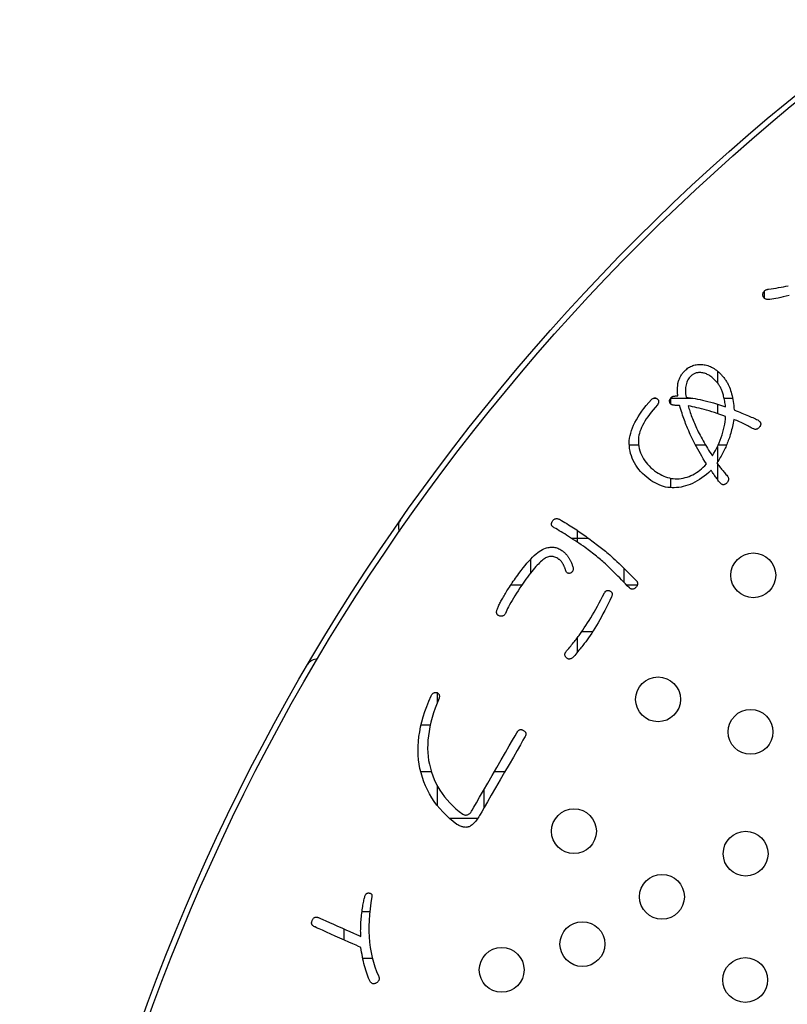
# Model space of a CAD drawing. Units: inches. Extents: x -10 to 430, y -10 to 604.
# Drawn here: x 263 to 276, y 468 to 486 of the extents above; entities that cross this region are included whole.
import ezdxf

# ---------------------------------------------------------------- set-up
doc = ezdxf.new("R2010")
doc.units = ezdxf.units.IN
doc.layers.add('PV', color=7, linetype='Continuous')

msp = doc.modelspace()

# ---------------------------------------------------------------- linework, layer by layer
at = {"color": 7, "linetype": 'Continuous'}
for p, q in [((276.082, 481.147), (276.082, 481.03)), ((275.248, 479.726), (275.248, 479.518)), ((274.112, 479.243), (274.155, 479.243)), ((274.415, 479.242), (274.415, 479.14)), ((274.416, 479.243), (274.807, 479.243)), ((275.368, 479.243), (275.52, 479.243)), ((275.248, 479.136), (275.248, 478.967)), ((273.677, 478.41), (273.844, 478.41)), ((274.856, 478.41), (275.035, 478.41)), ((275.248, 478.376), (275.248, 478.097)), ((275.264, 478.41), (275.414, 478.41)), ((275.248, 478.075), (275.248, 477.793)), ((274.415, 477.813), (274.415, 477.644)), ((272.748, 476.882), (272.748, 476.672)), ((272.641, 476.743), (272.944, 476.743)), ((271.915, 476.367), (271.915, 476.119)), ((273.582, 476.205), (273.582, 475.955)), ((271.566, 475.91), (271.764, 475.91)), ((273.626, 475.91), (273.823, 475.91)), ((272.832, 475.076), (273.026, 475.076)), ((272.748, 474.961), (272.748, 474.703)), ((270.248, 473.983), (270.248, 473.799)), ((269.964, 473.41), (270.128, 473.41)), ((269.956, 472.576), (270.145, 472.576)), ((271.272, 472.576), (271.459, 472.576)), ((270.248, 472.331), (270.248, 471.972)), ((271.082, 472.247), (271.082, 471.923)), ((270.465, 471.743), (270.976, 471.743)), ((268.909, 470.076), (269.048, 470.076)), ((268.582, 469.768), (268.582, 469.573)), ((268.922, 469.243), (269.094, 469.243))]:
    msp.add_line(p, q, dxfattribs=at)
at = {"layer": 'PV', "color": 7, "linetype": 'Continuous'}
for p, q in [((274.734, 479.586), (274.722, 479.567)), ((274.747, 479.604), (274.734, 479.586)), ((274.761, 479.621), (274.747, 479.604)), ((274.771, 479.631), (274.761, 479.621)), ((274.781, 479.641), (274.771, 479.631)), ((274.791, 479.65), (274.781, 479.641)), ((274.802, 479.658), (274.791, 479.65)), ((274.813, 479.666), (274.802, 479.658)), ((274.824, 479.672), (274.813, 479.666)), ((274.836, 479.678), (274.824, 479.672)), ((274.848, 479.683), (274.836, 479.678)), ((274.86, 479.688), (274.848, 479.683)), ((274.873, 479.692), (274.86, 479.688)), ((274.886, 479.695), (274.873, 479.692)), ((274.899, 479.697), (274.886, 479.695)), ((274.912, 479.698), (274.899, 479.697)), ((274.926, 479.699), (274.912, 479.698)), ((274.94, 479.699), (274.926, 479.699)), ((274.956, 479.699), (274.94, 479.699)), ((274.972, 479.697), (274.956, 479.699)), ((274.988, 479.694), (274.972, 479.697)), ((275.004, 479.691), (274.988, 479.694)), ((275.02, 479.686), (275.004, 479.691)), ((275.036, 479.681), (275.02, 479.686)), ((275.052, 479.675), (275.036, 479.681)), ((275.068, 479.667), (275.052, 479.675)), ((275.084, 479.659), (275.068, 479.667)), ((275.1, 479.65), (275.084, 479.659)), ((275.116, 479.639), (275.1, 479.65)), ((275.132, 479.628), (275.116, 479.639)), ((275.148, 479.616), (275.132, 479.628)), ((275.164, 479.603), (275.148, 479.616)), ((275.18, 479.589), (275.164, 479.603)), ((275.193, 479.577), (275.18, 479.589)), ((274.681, 479.431), (274.679, 479.405)), ((274.679, 479.405), (274.679, 479.378)), ((274.685, 479.456), (274.681, 479.431)), ((274.689, 479.48), (274.685, 479.456)), ((274.696, 479.503), (274.689, 479.48)), ((274.703, 479.525), (274.696, 479.503)), ((274.712, 479.547), (274.703, 479.525)), ((274.722, 479.567), (274.712, 479.547)), ((275.206, 479.565), (275.193, 479.577)), ((275.218, 479.553), (275.206, 479.565)), ((275.229, 479.54), (275.218, 479.553)), ((275.24, 479.528), (275.229, 479.54)), ((275.251, 479.515), (275.24, 479.528)), ((275.26, 479.502), (275.251, 479.515)), ((275.27, 479.489), (275.26, 479.502)), ((275.279, 479.476), (275.27, 479.489)), ((275.287, 479.463), (275.279, 479.476)), ((275.295, 479.45), (275.287, 479.463)), ((275.302, 479.437), (275.295, 479.45)), ((275.309, 479.423), (275.302, 479.437)), ((275.315, 479.41), (275.309, 479.423)), ((275.321, 479.396), (275.315, 479.41)), ((274.679, 479.378), (274.679, 479.35)), ((274.679, 479.35), (274.681, 479.321)), ((274.681, 479.321), (274.685, 479.291)), ((274.685, 479.291), (274.69, 479.26)), ((274.69, 479.26), (274.728, 479.255)), ((274.728, 479.255), (274.768, 479.249)), ((274.768, 479.249), (274.809, 479.243)), ((274.809, 479.243), (274.852, 479.235)), ((274.852, 479.235), (274.895, 479.227)), ((275.327, 479.381), (275.321, 479.396)), ((275.333, 479.366), (275.327, 479.381)), ((275.339, 479.349), (275.333, 479.366)), ((275.344, 479.332), (275.339, 479.349)), ((275.35, 479.314), (275.344, 479.332)), ((275.355, 479.295), (275.35, 479.314)), ((275.36, 479.275), (275.355, 479.295)), ((275.365, 479.255), (275.36, 479.275)), ((275.37, 479.234), (275.365, 479.255)), ((275.375, 479.212), (275.37, 479.234)), ((274.767, 479.097), (274.73, 479.103)), ((274.73, 479.103), (274.736, 479.08)), ((274.736, 479.08), (274.742, 479.057)), ((274.742, 479.057), (274.749, 479.033)), ((274.805, 479.089), (274.767, 479.097)), ((274.844, 479.081), (274.805, 479.089)), ((274.884, 479.072), (274.844, 479.081)), ((274.925, 479.062), (274.884, 479.072)), ((274.895, 479.227), (274.94, 479.217)), ((274.968, 479.051), (274.925, 479.062)), ((274.94, 479.217), (274.986, 479.207)), ((274.986, 479.207), (275.033, 479.196)), ((275.033, 479.196), (275.081, 479.183)), ((275.081, 479.183), (275.13, 479.17)), ((275.13, 479.17), (275.181, 479.156)), ((275.181, 479.156), (275.233, 479.141)), ((275.233, 479.141), (275.286, 479.125)), ((275.286, 479.125), (275.34, 479.107)), ((275.34, 479.107), (275.395, 479.09)), ((275.379, 479.189), (275.375, 479.212)), ((275.384, 479.165), (275.379, 479.189)), ((275.388, 479.141), (275.384, 479.165)), ((275.392, 479.116), (275.388, 479.141)), ((275.395, 479.09), (275.392, 479.116)), ((274.749, 479.033), (274.757, 479.009)), ((274.757, 479.009), (274.765, 478.984)), ((274.765, 478.984), (274.774, 478.958)), ((274.774, 478.958), (274.783, 478.932)), ((274.783, 478.932), (274.793, 478.905)), ((274.793, 478.905), (274.803, 478.878)), ((274.803, 478.878), (274.814, 478.85)), ((275.011, 479.039), (274.968, 479.051)), ((275.055, 479.027), (275.011, 479.039)), ((275.101, 479.014), (275.055, 479.027)), ((275.147, 478.999), (275.101, 479.014)), ((275.195, 478.984), (275.147, 478.999)), ((275.244, 478.969), (275.195, 478.984)), ((275.293, 478.952), (275.244, 478.969)), ((275.344, 478.934), (275.293, 478.952)), ((275.396, 478.916), (275.344, 478.934)), ((275.392, 478.869), (275.396, 478.916)), ((274.814, 478.85), (274.826, 478.822)), ((274.826, 478.822), (274.838, 478.793)), ((274.838, 478.793), (274.851, 478.764)), ((274.851, 478.764), (274.864, 478.734)), ((274.864, 478.734), (274.879, 478.704)), ((274.879, 478.704), (274.893, 478.673)), ((275.359, 478.682), (275.37, 478.729)), ((275.37, 478.729), (275.379, 478.776)), ((275.379, 478.776), (275.386, 478.822)), ((275.386, 478.822), (275.392, 478.869)), ((274.893, 478.673), (274.908, 478.642)), ((274.908, 478.642), (274.924, 478.61)), ((274.924, 478.61), (274.941, 478.579)), ((274.941, 478.579), (274.958, 478.547)), ((274.958, 478.547), (274.975, 478.514)), ((275.299, 478.494), (275.317, 478.541)), ((275.317, 478.541), (275.333, 478.588)), ((275.333, 478.588), (275.347, 478.635)), ((275.347, 478.635), (275.359, 478.682)), ((274.975, 478.514), (274.993, 478.482)), ((274.993, 478.482), (275.012, 478.449)), ((275.012, 478.449), (275.032, 478.416)), ((275.032, 478.416), (275.052, 478.382)), ((275.052, 478.382), (275.072, 478.349)), ((275.072, 478.349), (275.093, 478.315)), ((275.213, 478.305), (275.237, 478.353)), ((275.237, 478.353), (275.26, 478.4)), ((275.26, 478.4), (275.28, 478.447)), ((275.28, 478.447), (275.299, 478.494)), ((275.093, 478.315), (275.115, 478.28)), ((275.115, 478.28), (275.137, 478.246)), ((275.137, 478.246), (275.16, 478.211)), ((275.16, 478.211), (275.188, 478.258)), ((275.188, 478.258), (275.213, 478.305)), ((272.288, 477.001), (272.29, 477.01)), ((272.288, 476.993), (272.288, 477.001)), ((272.288, 476.985), (272.288, 476.993)), ((272.29, 476.977), (272.288, 476.985)), ((272.29, 477.01), (272.293, 477.018)), ((272.293, 476.97), (272.29, 476.977)), ((272.293, 477.018), (272.297, 477.027)), ((272.297, 476.962), (272.293, 476.97)), ((272.297, 477.027), (272.302, 477.037)), ((272.302, 476.955), (272.297, 476.962)), ((272.302, 477.037), (272.308, 477.046)), ((272.309, 476.948), (272.302, 476.955)), ((272.308, 477.046), (272.314, 477.055)), ((272.316, 476.942), (272.309, 476.948)), ((272.314, 477.055), (272.32, 477.063)), ((272.32, 477.063), (272.326, 477.07)), ((272.326, 477.07), (272.333, 477.076)), ((272.333, 477.076), (272.34, 477.081)), ((272.34, 477.081), (272.347, 477.085)), ((272.347, 477.085), (272.355, 477.088)), ((272.355, 477.088), (272.363, 477.09)), ((272.363, 477.09), (272.372, 477.091)), ((272.372, 477.091), (272.381, 477.091)), ((272.381, 477.091), (272.39, 477.091)), ((272.39, 477.091), (272.4, 477.089)), ((272.4, 477.089), (272.41, 477.087)), ((272.41, 477.087), (272.421, 477.083)), ((272.421, 477.083), (272.432, 477.079)), ((272.432, 477.079), (272.465, 477.059)), ((272.465, 477.059), (272.498, 477.04)), ((272.498, 477.04), (272.53, 477.021)), ((272.53, 477.021), (272.561, 477.002)), ((272.561, 477.002), (272.592, 476.983)), ((272.592, 476.983), (272.622, 476.964)), ((272.622, 476.964), (272.652, 476.945)), ((272.652, 476.945), (272.682, 476.926)), ((272.325, 476.936), (272.316, 476.942)), ((272.335, 476.929), (272.325, 476.936)), ((272.365, 476.913), (272.335, 476.929)), ((272.395, 476.895), (272.365, 476.913)), ((272.427, 476.876), (272.395, 476.895)), ((272.459, 476.857), (272.427, 476.876)), ((272.491, 476.837), (272.459, 476.857)), ((272.525, 476.817), (272.491, 476.837)), ((272.559, 476.795), (272.525, 476.817)), ((272.594, 476.773), (272.559, 476.795)), ((272.63, 476.75), (272.594, 476.773)), ((272.682, 476.926), (272.71, 476.907)), ((272.71, 476.907), (272.739, 476.889)), ((272.739, 476.889), (272.766, 476.87)), ((272.766, 476.87), (272.793, 476.851)), ((272.793, 476.851), (272.82, 476.833)), ((272.82, 476.833), (272.846, 476.814)), ((272.846, 476.814), (272.871, 476.796)), ((272.871, 476.796), (272.899, 476.776)), ((272.899, 476.776), (272.927, 476.756)), ((272.666, 476.726), (272.63, 476.75)), ((272.704, 476.702), (272.666, 476.726)), ((272.741, 476.677), (272.704, 476.702)), ((272.78, 476.651), (272.741, 476.677)), ((272.82, 476.624), (272.78, 476.651)), ((272.86, 476.597), (272.82, 476.624)), ((272.888, 476.576), (272.86, 476.597)), ((272.927, 476.756), (272.954, 476.735)), ((272.954, 476.735), (272.981, 476.716)), ((272.981, 476.716), (273.007, 476.696)), ((273.007, 476.696), (273.033, 476.676)), ((273.033, 476.676), (273.059, 476.657)), ((273.059, 476.657), (273.084, 476.638)), ((273.084, 476.638), (273.109, 476.619)), ((273.109, 476.619), (273.134, 476.6)), ((273.134, 476.6), (273.158, 476.581)), ((271.95, 476.403), (271.982, 476.433)), ((271.982, 476.433), (272.013, 476.46)), ((272.013, 476.46), (272.043, 476.485)), ((272.043, 476.485), (272.072, 476.506)), ((272.072, 476.506), (272.1, 476.525)), ((272.1, 476.525), (272.128, 476.541)), ((272.128, 476.541), (272.155, 476.554)), ((272.155, 476.554), (272.181, 476.565)), ((272.181, 476.565), (272.203, 476.57)), ((272.203, 476.57), (272.225, 476.575)), ((272.225, 476.575), (272.247, 476.578)), ((272.247, 476.578), (272.268, 476.581)), ((272.268, 476.416), (272.251, 476.413)), ((272.268, 476.581), (272.288, 476.582)), ((272.284, 476.417), (272.268, 476.416)), ((272.301, 476.416), (272.284, 476.417)), ((272.288, 476.582), (272.309, 476.581)), ((272.317, 476.414), (272.301, 476.416)), ((272.309, 476.581), (272.329, 476.58)), ((272.329, 476.58), (272.348, 476.577)), ((272.348, 476.577), (272.367, 476.573)), ((272.367, 476.573), (272.386, 476.568)), ((272.386, 476.568), (272.404, 476.561)), ((272.404, 476.561), (272.422, 476.554)), ((272.422, 476.554), (272.439, 476.545)), ((272.439, 476.545), (272.456, 476.535)), ((272.456, 476.535), (272.473, 476.523)), ((272.473, 476.523), (272.484, 476.516)), ((272.484, 476.516), (272.494, 476.508)), ((272.494, 476.508), (272.504, 476.5)), ((272.504, 476.5), (272.513, 476.492)), ((272.513, 476.492), (272.522, 476.484)), ((272.522, 476.484), (272.531, 476.476)), ((272.531, 476.476), (272.539, 476.467)), ((272.539, 476.467), (272.547, 476.459)), ((272.547, 476.459), (272.555, 476.451)), ((272.555, 476.451), (272.562, 476.442)), ((272.562, 476.442), (272.569, 476.434)), ((272.569, 476.434), (272.576, 476.425)), ((272.576, 476.425), (272.582, 476.417)), ((272.582, 476.417), (272.588, 476.408)), ((272.915, 476.556), (272.888, 476.576)), ((272.942, 476.536), (272.915, 476.556)), ((272.968, 476.516), (272.942, 476.536)), ((272.994, 476.496), (272.968, 476.516)), ((273.02, 476.477), (272.994, 476.496)), ((273.045, 476.457), (273.02, 476.477)), ((273.069, 476.438), (273.045, 476.457)), ((273.093, 476.419), (273.069, 476.438)), ((273.116, 476.399), (273.093, 476.419)), ((273.158, 476.581), (273.182, 476.563)), ((273.182, 476.563), (273.205, 476.544)), ((273.205, 476.544), (273.228, 476.526)), ((273.228, 476.526), (273.251, 476.508)), ((273.251, 476.508), (273.275, 476.488)), ((273.275, 476.488), (273.301, 476.467)), ((273.301, 476.467), (273.329, 476.443)), ((273.329, 476.443), (273.359, 476.416)), ((273.359, 476.416), (273.39, 476.388)), ((271.782, 476.21), (271.817, 476.255)), ((271.817, 476.255), (271.851, 476.296)), ((271.851, 476.296), (271.885, 476.334)), ((271.885, 476.334), (271.918, 476.37)), ((271.918, 476.37), (271.95, 476.403)), ((272.033, 476.259), (272.011, 476.234)), ((272.055, 476.281), (272.033, 476.259)), ((272.075, 476.302), (272.055, 476.281)), ((272.095, 476.321), (272.075, 476.302)), ((272.115, 476.338), (272.095, 476.321)), ((272.133, 476.354), (272.115, 476.338)), ((272.151, 476.367), (272.133, 476.354)), ((272.168, 476.379), (272.151, 476.367)), ((272.185, 476.389), (272.168, 476.379)), ((272.201, 476.397), (272.185, 476.389)), ((272.218, 476.404), (272.201, 476.397)), ((272.235, 476.409), (272.218, 476.404)), ((272.251, 476.413), (272.235, 476.409)), ((272.334, 476.41), (272.317, 476.414)), ((272.351, 476.405), (272.334, 476.41)), ((272.367, 476.398), (272.351, 476.405)), ((272.384, 476.39), (272.367, 476.398)), ((272.4, 476.38), (272.384, 476.39)), ((272.417, 476.369), (272.4, 476.38)), ((272.423, 476.364), (272.417, 476.369)), ((272.43, 476.359), (272.423, 476.364)), ((272.436, 476.353), (272.43, 476.359)), ((272.443, 476.348), (272.436, 476.353)), ((272.449, 476.342), (272.443, 476.348)), ((272.455, 476.336), (272.449, 476.342)), ((272.46, 476.329), (272.455, 476.336)), ((272.466, 476.323), (272.46, 476.329)), ((272.472, 476.316), (272.466, 476.323)), ((272.477, 476.309), (272.472, 476.316)), ((272.482, 476.302), (272.477, 476.309)), ((272.487, 476.295), (272.482, 476.302)), ((272.492, 476.287), (272.487, 476.295)), ((272.497, 476.279), (272.492, 476.287)), ((272.501, 476.271), (272.497, 476.279)), ((272.506, 476.261), (272.501, 476.271)), ((272.51, 476.252), (272.506, 476.261)), ((272.514, 476.243), (272.51, 476.252)), ((272.518, 476.234), (272.514, 476.243)), ((272.588, 476.408), (272.594, 476.399)), ((272.594, 476.399), (272.6, 476.389)), ((272.6, 476.389), (272.606, 476.379)), ((272.606, 476.379), (272.612, 476.369)), ((272.612, 476.369), (272.618, 476.358)), ((272.618, 476.358), (272.624, 476.347)), ((272.624, 476.347), (272.63, 476.336)), ((272.63, 476.336), (272.635, 476.324)), ((272.635, 476.324), (272.641, 476.312)), ((272.641, 476.312), (272.646, 476.3)), ((272.646, 476.3), (272.651, 476.287)), ((272.651, 476.287), (272.656, 476.274)), ((272.656, 476.274), (272.661, 476.261)), ((272.661, 476.261), (272.665, 476.247)), ((272.665, 476.247), (272.67, 476.233)), ((273.139, 476.38), (273.116, 476.399)), ((273.162, 476.362), (273.139, 476.38)), ((273.184, 476.343), (273.162, 476.362)), ((273.205, 476.324), (273.184, 476.343)), ((273.226, 476.306), (273.205, 476.324)), ((273.251, 476.283), (273.226, 476.306)), ((273.276, 476.259), (273.251, 476.283)), ((273.302, 476.235), (273.276, 476.259)), ((273.39, 476.388), (273.423, 476.358)), ((273.423, 476.358), (273.457, 476.325)), ((273.457, 476.325), (273.494, 476.291)), ((273.494, 476.291), (273.532, 476.254)), ((273.532, 476.254), (273.572, 476.215)), ((271.667, 476.055), (271.687, 476.084)), ((271.687, 476.084), (271.709, 476.114)), ((271.709, 476.114), (271.746, 476.163)), ((271.746, 476.163), (271.782, 476.21)), ((271.888, 476.084), (271.861, 476.048)), ((271.914, 476.117), (271.888, 476.084)), ((271.939, 476.149), (271.914, 476.117)), ((271.964, 476.179), (271.939, 476.149)), ((271.988, 476.208), (271.964, 476.179)), ((272.011, 476.234), (271.988, 476.208)), ((272.522, 476.225), (272.518, 476.234)), ((272.525, 476.216), (272.522, 476.225)), ((272.529, 476.208), (272.525, 476.216)), ((272.532, 476.2), (272.529, 476.208)), ((272.535, 476.192), (272.532, 476.2)), ((272.537, 476.185), (272.535, 476.192)), ((272.54, 476.178), (272.537, 476.185)), ((272.542, 476.171), (272.54, 476.178)), ((272.544, 476.164), (272.542, 476.171)), ((272.546, 476.158), (272.544, 476.164)), ((272.548, 476.152), (272.546, 476.158)), ((272.551, 476.145), (272.548, 476.152)), ((272.555, 476.138), (272.551, 476.145)), ((272.56, 476.133), (272.555, 476.138)), ((272.564, 476.128), (272.56, 476.133)), ((272.569, 476.124), (272.564, 476.128)), ((272.575, 476.12), (272.569, 476.124)), ((272.58, 476.118), (272.575, 476.12)), ((272.586, 476.116), (272.58, 476.118)), ((272.593, 476.115), (272.586, 476.116)), ((272.599, 476.114), (272.593, 476.115)), ((272.606, 476.114), (272.599, 476.114)), ((272.614, 476.115), (272.606, 476.114)), ((272.621, 476.117), (272.614, 476.115)), ((272.629, 476.12), (272.621, 476.117)), ((272.638, 476.123), (272.629, 476.12)), ((272.644, 476.128), (272.638, 476.123)), ((272.65, 476.133), (272.644, 476.128)), ((272.655, 476.139), (272.65, 476.133)), ((272.66, 476.144), (272.655, 476.139)), ((272.664, 476.15), (272.66, 476.144)), ((272.667, 476.156), (272.664, 476.15)), ((272.67, 476.162), (272.667, 476.156)), ((272.67, 476.233), (272.674, 476.219)), ((272.673, 476.169), (272.67, 476.162)), ((272.674, 476.175), (272.673, 476.169)), ((272.674, 476.219), (272.675, 476.211)), ((272.676, 476.182), (272.674, 476.175)), ((272.675, 476.211), (272.676, 476.204)), ((272.676, 476.204), (272.677, 476.196)), ((272.677, 476.196), (272.676, 476.189)), ((272.676, 476.189), (272.676, 476.182)), ((273.328, 476.209), (273.302, 476.235)), ((273.356, 476.182), (273.328, 476.209)), ((273.384, 476.154), (273.356, 476.182)), ((273.414, 476.125), (273.384, 476.154)), ((273.444, 476.095), (273.414, 476.125)), ((273.475, 476.064), (273.444, 476.095)), ((273.506, 476.032), (273.475, 476.064)), ((273.572, 476.215), (273.613, 476.174)), ((273.613, 476.174), (273.656, 476.131)), ((273.656, 476.131), (273.701, 476.086)), ((273.701, 476.086), (273.748, 476.039)), ((271.54, 475.87), (271.556, 475.895)), ((271.556, 475.895), (271.573, 475.92)), ((271.573, 475.92), (271.59, 475.946)), ((271.59, 475.946), (271.608, 475.972)), ((271.608, 475.972), (271.627, 475.999)), ((271.627, 475.999), (271.647, 476.027)), ((271.647, 476.027), (271.667, 476.055)), ((271.76, 475.904), (271.727, 475.854)), ((271.796, 475.956), (271.76, 475.904)), ((271.834, 476.011), (271.796, 475.956)), ((271.861, 476.048), (271.834, 476.011)), ((273.539, 475.999), (273.506, 476.032)), ((273.572, 475.965), (273.539, 475.999)), ((273.607, 475.929), (273.572, 475.965)), ((273.642, 475.893), (273.607, 475.929)), ((273.678, 475.856), (273.642, 475.893)), ((273.748, 476.039), (273.796, 475.99)), ((273.796, 475.99), (273.804, 475.982)), ((273.804, 475.982), (273.81, 475.975)), ((273.81, 475.975), (273.816, 475.967)), ((273.816, 475.894), (273.81, 475.885)), ((273.816, 475.967), (273.82, 475.959)), ((273.82, 475.902), (273.816, 475.894)), ((273.82, 475.959), (273.823, 475.951)), ((273.823, 475.91), (273.82, 475.902)), ((273.823, 475.951), (273.825, 475.943)), ((273.825, 475.919), (273.823, 475.91)), ((273.825, 475.943), (273.826, 475.935)), ((273.826, 475.927), (273.825, 475.919)), ((273.826, 475.935), (273.826, 475.927)), ((271.432, 475.693), (271.444, 475.714)), ((271.444, 475.714), (271.456, 475.735)), ((271.456, 475.735), (271.468, 475.756)), ((271.468, 475.756), (271.481, 475.778)), ((271.481, 475.778), (271.495, 475.8)), ((271.495, 475.8), (271.509, 475.823)), ((271.509, 475.823), (271.524, 475.846)), ((271.524, 475.846), (271.54, 475.87)), ((271.636, 475.714), (271.61, 475.671)), ((271.665, 475.759), (271.636, 475.714)), ((271.695, 475.805), (271.665, 475.759)), ((271.727, 475.854), (271.695, 475.805)), ((273.201, 475.703), (273.233, 475.764)), ((273.233, 475.764), (273.238, 475.773)), ((273.238, 475.773), (273.244, 475.781)), ((273.244, 475.781), (273.249, 475.788)), ((273.249, 475.788), (273.255, 475.794)), ((273.255, 475.794), (273.261, 475.799)), ((273.261, 475.799), (273.268, 475.803)), ((273.268, 475.803), (273.275, 475.806)), ((273.275, 475.806), (273.281, 475.808)), ((273.281, 475.808), (273.289, 475.81)), ((273.289, 475.81), (273.296, 475.81)), ((273.296, 475.81), (273.303, 475.81)), ((273.303, 475.81), (273.311, 475.809)), ((273.311, 475.809), (273.319, 475.806)), ((273.319, 475.806), (273.327, 475.803)), ((273.327, 475.803), (273.336, 475.799)), ((273.336, 475.799), (273.343, 475.795)), ((273.343, 475.795), (273.349, 475.79)), ((273.349, 475.79), (273.355, 475.786)), ((273.355, 475.786), (273.36, 475.78)), ((273.36, 475.78), (273.364, 475.775)), ((273.364, 475.775), (273.367, 475.768)), ((273.367, 475.714), (273.364, 475.705)), ((273.367, 475.768), (273.369, 475.762)), ((273.37, 475.723), (273.367, 475.714)), ((273.369, 475.762), (273.371, 475.755)), ((273.371, 475.732), (273.37, 475.723)), ((273.371, 475.755), (273.372, 475.748)), ((273.372, 475.74), (273.371, 475.732)), ((273.372, 475.748), (273.372, 475.74)), ((273.685, 475.849), (273.678, 475.856)), ((273.693, 475.843), (273.685, 475.849)), ((273.701, 475.839), (273.693, 475.843)), ((273.709, 475.835), (273.701, 475.839)), ((273.717, 475.833), (273.709, 475.835)), ((273.725, 475.831), (273.717, 475.833)), ((273.733, 475.831), (273.725, 475.831)), ((273.741, 475.832), (273.733, 475.831)), ((273.749, 475.833), (273.741, 475.832)), ((273.757, 475.836), (273.749, 475.833)), ((273.765, 475.84), (273.757, 475.836)), ((273.773, 475.846), (273.765, 475.84)), ((273.781, 475.852), (273.773, 475.846)), ((273.789, 475.859), (273.781, 475.852)), ((273.797, 475.867), (273.789, 475.859)), ((273.804, 475.876), (273.797, 475.867)), ((273.81, 475.885), (273.804, 475.876)), ((271.345, 475.529), (271.352, 475.545)), ((271.352, 475.545), (271.361, 475.562)), ((271.361, 475.562), (271.369, 475.579)), ((271.369, 475.579), (271.378, 475.597)), ((271.378, 475.597), (271.388, 475.615)), ((271.388, 475.615), (271.398, 475.634)), ((271.398, 475.634), (271.409, 475.653)), ((271.409, 475.653), (271.42, 475.673)), ((271.42, 475.673), (271.432, 475.693)), ((271.542, 475.555), (271.523, 475.519)), ((271.563, 475.592), (271.542, 475.555)), ((271.586, 475.631), (271.563, 475.592)), ((271.61, 475.671), (271.586, 475.631)), ((273.109, 475.53), (273.139, 475.586)), ((273.139, 475.586), (273.17, 475.644)), ((273.17, 475.644), (273.201, 475.703)), ((273.299, 475.568), (273.268, 475.508)), ((273.33, 475.631), (273.299, 475.568)), ((273.361, 475.695), (273.33, 475.631)), ((273.364, 475.705), (273.361, 475.695)), ((271.309, 475.427), (271.31, 475.436)), ((271.309, 475.417), (271.309, 475.427)), ((271.31, 475.409), (271.309, 475.417)), ((271.31, 475.436), (271.312, 475.447)), ((271.312, 475.401), (271.31, 475.409)), ((271.312, 475.447), (271.315, 475.458)), ((271.314, 475.393), (271.312, 475.401)), ((271.318, 475.386), (271.314, 475.393)), ((271.315, 475.458), (271.318, 475.469)), ((271.318, 475.469), (271.324, 475.483)), ((271.322, 475.379), (271.318, 475.386)), ((271.328, 475.373), (271.322, 475.379)), ((271.324, 475.483), (271.33, 475.498)), ((271.334, 475.368), (271.328, 475.373)), ((271.33, 475.498), (271.337, 475.513)), ((271.341, 475.363), (271.334, 475.368)), ((271.337, 475.513), (271.345, 475.529)), ((271.349, 475.359), (271.341, 475.363)), ((271.437, 475.362), (271.43, 475.358)), ((271.443, 475.368), (271.437, 475.362)), ((271.45, 475.374), (271.443, 475.368)), ((271.455, 475.381), (271.45, 475.374)), ((271.461, 475.389), (271.455, 475.381)), ((271.467, 475.398), (271.461, 475.389)), ((271.478, 475.425), (271.467, 475.398)), ((271.491, 475.455), (271.478, 475.425)), ((271.506, 475.486), (271.491, 475.455)), ((271.523, 475.519), (271.506, 475.486)), ((272.99, 475.322), (273.019, 475.372)), ((273.019, 475.372), (273.049, 475.423)), ((273.049, 475.423), (273.079, 475.476)), ((273.079, 475.476), (273.109, 475.53)), ((273.208, 475.392), (273.179, 475.337)), ((273.238, 475.449), (273.208, 475.392)), ((273.268, 475.508), (273.238, 475.449)), ((271.358, 475.355), (271.349, 475.359)), ((271.367, 475.352), (271.358, 475.355)), ((271.376, 475.35), (271.367, 475.352)), ((271.384, 475.348), (271.376, 475.35)), ((271.393, 475.348), (271.384, 475.348)), ((271.401, 475.348), (271.393, 475.348)), ((271.409, 475.349), (271.401, 475.348)), ((271.416, 475.351), (271.409, 475.349)), ((271.423, 475.354), (271.416, 475.351)), ((271.43, 475.358), (271.423, 475.354)), ((272.904, 475.183), (272.932, 475.228)), ((272.932, 475.228), (272.961, 475.274)), ((272.961, 475.274), (272.99, 475.322)), ((273.12, 475.233), (273.091, 475.183)), ((273.149, 475.284), (273.12, 475.233)), ((273.179, 475.337), (273.149, 475.284)), ((272.781, 475.005), (272.793, 475.021)), ((272.793, 475.021), (272.82, 475.059)), ((272.82, 475.059), (272.848, 475.099)), ((272.848, 475.099), (272.875, 475.14)), ((272.875, 475.14), (272.904, 475.183)), ((273.006, 475.046), (272.978, 475.004)), ((273.034, 475.09), (273.006, 475.046)), ((273.062, 475.136), (273.034, 475.09)), ((273.091, 475.183), (273.062, 475.136)), ((272.632, 474.816), (272.649, 474.837)), ((272.649, 474.837), (272.666, 474.858)), ((272.666, 474.858), (272.682, 474.878)), ((272.682, 474.878), (272.698, 474.897)), ((272.698, 474.897), (272.713, 474.916)), ((272.713, 474.916), (272.728, 474.935)), ((272.728, 474.935), (272.742, 474.953)), ((272.742, 474.953), (272.755, 474.971)), ((272.755, 474.971), (272.768, 474.988)), ((272.768, 474.988), (272.781, 475.005)), ((272.861, 474.842), (272.846, 474.824)), ((272.875, 474.861), (272.861, 474.842)), ((272.888, 474.878), (272.875, 474.861)), ((272.9, 474.894), (272.888, 474.878)), ((272.912, 474.91), (272.9, 474.894)), ((272.923, 474.926), (272.912, 474.91)), ((272.951, 474.964), (272.923, 474.926)), ((272.978, 475.004), (272.951, 474.964)), ((272.528, 474.668), (272.529, 474.676)), ((272.528, 474.66), (272.528, 474.668)), ((272.529, 474.652), (272.528, 474.66)), ((272.529, 474.676), (272.531, 474.684)), ((272.531, 474.684), (272.534, 474.693)), ((272.534, 474.693), (272.538, 474.701)), ((272.538, 474.701), (272.544, 474.71)), ((272.544, 474.71), (272.55, 474.719)), ((272.55, 474.719), (272.557, 474.728)), ((272.557, 474.728), (272.577, 474.751)), ((272.577, 474.751), (272.596, 474.773)), ((272.596, 474.773), (272.614, 474.795)), ((272.614, 474.795), (272.632, 474.816)), ((272.724, 474.673), (272.704, 474.649)), ((272.743, 474.697), (272.724, 474.673)), ((272.762, 474.72), (272.743, 474.697)), ((272.78, 474.742), (272.762, 474.72)), ((272.798, 474.764), (272.78, 474.742)), ((272.815, 474.784), (272.798, 474.764)), ((272.831, 474.804), (272.815, 474.784)), ((272.846, 474.824), (272.831, 474.804)), ((272.531, 474.644), (272.529, 474.652)), ((272.534, 474.636), (272.531, 474.644)), ((272.538, 474.628), (272.534, 474.636)), ((272.544, 474.62), (272.538, 474.628)), ((272.55, 474.613), (272.544, 474.62)), ((272.558, 474.605), (272.55, 474.613)), ((272.565, 474.599), (272.558, 474.605)), ((272.572, 474.594), (272.565, 474.599)), ((272.579, 474.59), (272.572, 474.594)), ((272.587, 474.587), (272.579, 474.59)), ((272.595, 474.585), (272.587, 474.587)), ((272.603, 474.584), (272.595, 474.585)), ((272.611, 474.585), (272.603, 474.584)), ((272.619, 474.586), (272.611, 474.585)), ((272.628, 474.588), (272.619, 474.586)), ((272.636, 474.591), (272.628, 474.588)), ((272.645, 474.596), (272.636, 474.591)), ((272.654, 474.601), (272.645, 474.596)), ((272.664, 474.608), (272.654, 474.601)), ((272.673, 474.616), (272.664, 474.608)), ((272.683, 474.624), (272.673, 474.616)), ((272.704, 474.649), (272.683, 474.624))]:
    msp.add_line(p, q, dxfattribs=at)
for points in [[(276.527, 481.077), (276.475, 481.063), (276.425, 481.051), (276.378, 481.04), (276.334, 481.03), (276.292, 481.022), (276.254, 481.015), (276.218, 481.01), (276.185, 481.006), (276.155, 481.004), (276.143, 481.004), (276.132, 481.005), (276.121, 481.007), (276.112, 481.01), (276.103, 481.014), (276.095, 481.019), (276.087, 481.024), (276.081, 481.03), (276.075, 481.037), (276.07, 481.045), (276.066, 481.054), (276.063, 481.063), (276.06, 481.074), (276.058, 481.085), (276.057, 481.097), (276.061, 481.107), (276.064, 481.117), (276.068, 481.126), (276.073, 481.135), (276.078, 481.143), (276.084, 481.15), (276.091, 481.157), (276.097, 481.163), (276.105, 481.169), (276.113, 481.174), (276.121, 481.178), (276.13, 481.182), (276.14, 481.185), (276.15, 481.188), (276.16, 481.19), (276.206, 481.196), (276.252, 481.202), (276.296, 481.209), (276.341, 481.216), (276.384, 481.223), (276.428, 481.231), (276.47, 481.239), (276.513, 481.247)], [(274.543, 479.285), (274.541, 479.301), (274.54, 479.317), (274.539, 479.333), (274.538, 479.348), (274.537, 479.364), (274.537, 479.38), (274.537, 479.395), (274.538, 479.411), (274.538, 479.427), (274.539, 479.442), (274.541, 479.458), (274.542, 479.473), (274.544, 479.489), (274.546, 479.504), (274.548, 479.519), (274.552, 479.534), (274.556, 479.548), (274.561, 479.562), (274.566, 479.576), (274.572, 479.59), (274.578, 479.604), (274.585, 479.617), (274.592, 479.63), (274.599, 479.643), (274.607, 479.656), (274.615, 479.669), (274.624, 479.681), (274.634, 479.693), (274.644, 479.705), (274.654, 479.717), (274.669, 479.733), (274.685, 479.748), (274.701, 479.762), (274.718, 479.775), (274.736, 479.787), (274.754, 479.798), (274.772, 479.807), (274.791, 479.816), (274.811, 479.824), (274.831, 479.83), (274.851, 479.835), (274.873, 479.84), (274.894, 479.843), (274.916, 479.845), (274.939, 479.846), (274.963, 479.845), (274.987, 479.843), (275.01, 479.84), (275.033, 479.835), (275.056, 479.83), (275.079, 479.823), (275.101, 479.814), (275.123, 479.805), (275.145, 479.794), (275.167, 479.783), (275.189, 479.77), (275.21, 479.755), (275.231, 479.74), (275.252, 479.723), (275.273, 479.705), (275.285, 479.694), (275.297, 479.683), (275.309, 479.671), (275.32, 479.659), (275.331, 479.647), (275.342, 479.634), (275.353, 479.622), (275.363, 479.609), (275.373, 479.596), (275.383, 479.583), (275.392, 479.569), (275.401, 479.556), (275.41, 479.542), (275.418, 479.528), (275.427, 479.514), (275.44, 479.489), (275.452, 479.463), (275.464, 479.436), (275.475, 479.408), (275.485, 479.379), (275.494, 479.348), (275.503, 479.317), (275.511, 479.285), (275.519, 479.252), (275.525, 479.218), (275.531, 479.183), (275.537, 479.146), (275.541, 479.109), (275.545, 479.071), (275.549, 479.031), (275.584, 479.017), (275.618, 479.003), (275.651, 478.99), (275.683, 478.977), (275.714, 478.964), (275.744, 478.951), (275.773, 478.939), (275.801, 478.927), (275.828, 478.916), (275.854, 478.905), (275.879, 478.894), (275.903, 478.883), (275.926, 478.873), (275.948, 478.863), (275.969, 478.853), (275.979, 478.847), (275.988, 478.84), (275.996, 478.834), (276.003, 478.827), (276.008, 478.82), (276.013, 478.812), (276.017, 478.805), (276.02, 478.797), (276.021, 478.789), (276.022, 478.781), (276.022, 478.773), (276.02, 478.764), (276.017, 478.755), (276.014, 478.746), (276.009, 478.737), (276.002, 478.728), (275.995, 478.719), (275.987, 478.712), (275.98, 478.705), (275.973, 478.7), (275.966, 478.695), (275.958, 478.691), (275.951, 478.688), (275.943, 478.686), (275.935, 478.685), (275.928, 478.684), (275.92, 478.685), (275.912, 478.686), (275.904, 478.689), (275.896, 478.692), (275.876, 478.703), (275.854, 478.715), (275.833, 478.726), (275.811, 478.737), (275.789, 478.749), (275.766, 478.76), (275.743, 478.772), (275.719, 478.783), (275.695, 478.795), (275.671, 478.806), (275.646, 478.818), (275.621, 478.829), (275.595, 478.841), (275.569, 478.852), (275.543, 478.864), (275.537, 478.831), (275.53, 478.798), (275.524, 478.766), (275.517, 478.735), (275.51, 478.704), (275.502, 478.675), (275.495, 478.646), (275.487, 478.617), (275.479, 478.589), (275.47, 478.562), (275.462, 478.536), (275.453, 478.51), (275.444, 478.486), (275.435, 478.461), (275.425, 478.438), (275.416, 478.415), (275.407, 478.393), (275.397, 478.37), (275.386, 478.347), (275.376, 478.324), (275.364, 478.301), (275.352, 478.278), (275.34, 478.254), (275.327, 478.231), (275.314, 478.207), (275.3, 478.183), (275.286, 478.159), (275.272, 478.134), (275.256, 478.11), (275.241, 478.085), (275.253, 478.069), (275.264, 478.053), (275.276, 478.038), (275.288, 478.022), (275.3, 478.006), (275.313, 477.991), (275.325, 477.975), (275.337, 477.959), (275.35, 477.944), (275.363, 477.928), (275.376, 477.912), (275.389, 477.897), (275.402, 477.881), (275.415, 477.866), (275.428, 477.85)], [(275.428, 477.85), (275.434, 477.841), (275.439, 477.832), (275.442, 477.823), (275.445, 477.814), (275.447, 477.805), (275.448, 477.796), (275.447, 477.788), (275.446, 477.779), (275.444, 477.77), (275.44, 477.762), (275.436, 477.754), (275.431, 477.745), (275.425, 477.737), (275.417, 477.729), (275.409, 477.721), (275.401, 477.714), (275.393, 477.709), (275.385, 477.704), (275.378, 477.701), (275.37, 477.699), (275.362, 477.697), (275.355, 477.697), (275.347, 477.697), (275.34, 477.699), (275.332, 477.701), (275.325, 477.705), (275.317, 477.71), (275.31, 477.715), (275.303, 477.722), (275.296, 477.73), (275.283, 477.746), (275.271, 477.762), (275.259, 477.778), (275.248, 477.794), (275.236, 477.81), (275.225, 477.825), (275.214, 477.84), (275.203, 477.855), (275.193, 477.87), (275.183, 477.885), (275.173, 477.899), (275.163, 477.913), (275.153, 477.927), (275.144, 477.941), (275.135, 477.954), (275.094, 477.917), (275.052, 477.881), (275.011, 477.849), (274.97, 477.818), (274.928, 477.79), (274.887, 477.765), (274.846, 477.742), (274.805, 477.721), (274.764, 477.703), (274.723, 477.687), (274.682, 477.674), (274.641, 477.663), (274.6, 477.655), (274.559, 477.649), (274.518, 477.645), (274.479, 477.643), (274.44, 477.642), (274.402, 477.645), (274.363, 477.649), (274.325, 477.656), (274.287, 477.666), (274.249, 477.678), (274.211, 477.693), (274.174, 477.71), (274.136, 477.729), (274.099, 477.751), (274.062, 477.775), (274.025, 477.802), (273.988, 477.831), (273.952, 477.863), (273.915, 477.898), (273.88, 477.933), (273.849, 477.97), (273.82, 478.008), (273.793, 478.047), (273.77, 478.086), (273.749, 478.127), (273.73, 478.168), (273.715, 478.21), (273.701, 478.253), (273.691, 478.298), (273.683, 478.343), (273.678, 478.389), (273.676, 478.435), (273.676, 478.483), (273.682, 478.528), (273.69, 478.573), (273.702, 478.618), (273.716, 478.665), (273.734, 478.712), (273.754, 478.759), (273.778, 478.808), (273.804, 478.857), (273.833, 478.906), (273.866, 478.957), (273.901, 479.008), (273.939, 479.059), (273.98, 479.111), (274.024, 479.164), (274.071, 479.218), (274.079, 479.224), (274.087, 479.23), (274.095, 479.235), (274.102, 479.239), (274.11, 479.242), (274.117, 479.245), (274.124, 479.246), (274.131, 479.247), (274.138, 479.247), (274.145, 479.246), (274.152, 479.244), (274.158, 479.242), (274.165, 479.238), (274.171, 479.234), (274.177, 479.229), (274.183, 479.223), (274.188, 479.217), (274.193, 479.211), (274.196, 479.205), (274.198, 479.198), (274.2, 479.191), (274.201, 479.184), (274.201, 479.177), (274.2, 479.17), (274.199, 479.162), (274.196, 479.155), (274.193, 479.147), (274.189, 479.138), (274.184, 479.13), (274.178, 479.122), (274.14, 479.078), (274.103, 479.035), (274.069, 478.993), (274.038, 478.951), (274.009, 478.911), (273.981, 478.871), (273.957, 478.832), (273.934, 478.794), (273.914, 478.756), (273.896, 478.719), (273.881, 478.683), (273.868, 478.648), (273.857, 478.613), (273.848, 478.58), (273.842, 478.547), (273.84, 478.504), (273.84, 478.462), (273.843, 478.421), (273.848, 478.381), (273.855, 478.342), (273.865, 478.304), (273.878, 478.267), (273.893, 478.23), (273.91, 478.195), (273.929, 478.16), (273.952, 478.126), (273.976, 478.094), (274.003, 478.062), (274.032, 478.031), (274.064, 478.001), (274.096, 477.973), (274.129, 477.947), (274.161, 477.923), (274.194, 477.902), (274.226, 477.883), (274.259, 477.865), (274.293, 477.85), (274.326, 477.837), (274.359, 477.826), (274.393, 477.817), (274.427, 477.81), (274.461, 477.805), (274.495, 477.803), (274.529, 477.802), (274.564, 477.803), (274.601, 477.808), (274.637, 477.815), (274.673, 477.823), (274.708, 477.833), (274.743, 477.845), (274.776, 477.859), (274.81, 477.875), (274.842, 477.892), (274.875, 477.912), (274.906, 477.933), (274.937, 477.956), (274.967, 477.981), (274.997, 478.008), (275.026, 478.036), (275.055, 478.067), (275.026, 478.114), (274.998, 478.16), (274.971, 478.205), (274.946, 478.249), (274.921, 478.291), (274.898, 478.333), (274.876, 478.373), (274.855, 478.413), (274.835, 478.451), (274.816, 478.488), (274.798, 478.524), (274.782, 478.559), (274.766, 478.592), (274.752, 478.625), (274.739, 478.656), (274.727, 478.681), (274.716, 478.707), (274.705, 478.734), (274.693, 478.761), (274.682, 478.789), (274.671, 478.818), (274.66, 478.847), (274.65, 478.877), (274.639, 478.908), (274.628, 478.939), (274.618, 478.972), (274.608, 479.005), (274.597, 479.038), (274.587, 479.073), (274.577, 479.108)], [(274.464, 479.117), (274.455, 479.119), (274.446, 479.121), (274.438, 479.124), (274.431, 479.128), (274.424, 479.132), (274.418, 479.137), (274.413, 479.142), (274.409, 479.148), (274.405, 479.154), (274.402, 479.161), (274.4, 479.168), (274.398, 479.176), (274.397, 479.185), (274.397, 479.194), (274.397, 479.204), (274.4, 479.212), (274.403, 479.219), (274.406, 479.226), (274.41, 479.233), (274.413, 479.239), (274.417, 479.245), (274.421, 479.251), (274.426, 479.256), (274.43, 479.26), (274.435, 479.264), (274.44, 479.268), (274.446, 479.271), (274.451, 479.273), (274.457, 479.276), (274.463, 479.277)], [(274.463, 479.277), (274.464, 479.277), (274.467, 479.278), (274.472, 479.278), (274.477, 479.279), (274.484, 479.279), (274.491, 479.28), (274.499, 479.281), (274.507, 479.282), (274.515, 479.282), (274.522, 479.283), (274.529, 479.284), (274.535, 479.284), (274.539, 479.285), (274.542, 479.285), (274.543, 479.285)], [(274.577, 479.108), (274.576, 479.108), (274.572, 479.109), (274.566, 479.109), (274.558, 479.11), (274.548, 479.11), (274.538, 479.111), (274.526, 479.112), (274.515, 479.113), (274.504, 479.114), (274.493, 479.114), (274.484, 479.115), (274.476, 479.116), (274.47, 479.116), (274.466, 479.117), (274.464, 479.117)], [(270.804, 471.586), (270.794, 471.583), (270.783, 471.581), (270.771, 471.58), (270.76, 471.579), (270.748, 471.58), (270.735, 471.581), (270.722, 471.584), (270.709, 471.587), (270.695, 471.591), (270.681, 471.596), (270.666, 471.601), (270.651, 471.608), (270.635, 471.615), (270.619, 471.624), (270.603, 471.633), (270.534, 471.685), (270.47, 471.739), (270.408, 471.796), (270.35, 471.854), (270.296, 471.914), (270.245, 471.977), (270.197, 472.041), (270.153, 472.108), (270.113, 472.176), (270.076, 472.247), (270.042, 472.319), (270.012, 472.394), (269.986, 472.471), (269.963, 472.55), (269.943, 472.63), (269.929, 472.708), (269.918, 472.786), (269.911, 472.866), (269.909, 472.947), (269.91, 473.03), (269.915, 473.114), (269.925, 473.199), (269.938, 473.286), (269.955, 473.374), (269.977, 473.463), (270.002, 473.554), (270.031, 473.646), (270.065, 473.739), (270.102, 473.834), (270.144, 473.93), (270.15, 473.94), (270.156, 473.949), (270.162, 473.957), (270.168, 473.964), (270.175, 473.97), (270.181, 473.975), (270.188, 473.98), (270.195, 473.983), (270.202, 473.986), (270.209, 473.988), (270.217, 473.989), (270.224, 473.989), (270.232, 473.988), (270.239, 473.986), (270.247, 473.984), (270.255, 473.979), (270.262, 473.974), (270.269, 473.968), (270.274, 473.963), (270.279, 473.957), (270.283, 473.95), (270.286, 473.944), (270.288, 473.937), (270.29, 473.93), (270.291, 473.923), (270.291, 473.916), (270.29, 473.908), (270.288, 473.9), (270.286, 473.892), (270.283, 473.884), (270.247, 473.795), (270.214, 473.708), (270.185, 473.622), (270.16, 473.538), (270.138, 473.455), (270.12, 473.373), (270.105, 473.293), (270.093, 473.215), (270.085, 473.138), (270.081, 473.062), (270.08, 472.988), (270.082, 472.915), (270.088, 472.843), (270.098, 472.773), (270.111, 472.705), (270.128, 472.634), (270.148, 472.565), (270.172, 472.498), (270.199, 472.432), (270.229, 472.368), (270.262, 472.305), (270.299, 472.244), (270.338, 472.185), (270.381, 472.127), (270.428, 472.07), (270.477, 472.016), (270.53, 471.963), (270.585, 471.911), (270.645, 471.861), (270.707, 471.813), (270.72, 471.807), (270.732, 471.803), (270.745, 471.801), (270.756, 471.799), (270.768, 471.799), (270.779, 471.8), (270.79, 471.803), (270.8, 471.807), (270.811, 471.812), (270.82, 471.818), (270.83, 471.826), (270.839, 471.835), (270.848, 471.846), (270.856, 471.857), (270.864, 471.87)], [(270.864, 471.87), (270.875, 471.888), (270.904, 471.939), (270.949, 472.017), (271.007, 472.118), (271.076, 472.236), (271.151, 472.367), (271.231, 472.506), (271.313, 472.647), (271.393, 472.785), (271.468, 472.916), (271.537, 473.035), (271.595, 473.136), (271.64, 473.214), (271.669, 473.264), (271.68, 473.282)], [(271.68, 473.282), (271.685, 473.291), (271.691, 473.299), (271.697, 473.305), (271.703, 473.311), (271.709, 473.316), (271.716, 473.32), (271.723, 473.323), (271.73, 473.324), (271.738, 473.325), (271.746, 473.325), (271.754, 473.324), (271.762, 473.322), (271.771, 473.319), (271.78, 473.315), (271.789, 473.31), (271.798, 473.305), (271.806, 473.299), (271.813, 473.293), (271.819, 473.287), (271.824, 473.28), (271.828, 473.274), (271.831, 473.267), (271.833, 473.259), (271.834, 473.252), (271.834, 473.244), (271.833, 473.236), (271.831, 473.228), (271.828, 473.219), (271.825, 473.211), (271.82, 473.201)], [(271.82, 473.201), (271.81, 473.184), (271.78, 473.133), (271.735, 473.055), (271.677, 472.954), (271.609, 472.835), (271.533, 472.704), (271.453, 472.566), (271.372, 472.425), (271.292, 472.286), (271.216, 472.155), (271.148, 472.037), (271.089, 471.936), (271.044, 471.858), (271.015, 471.807), (271.005, 471.789)], [(271.005, 471.789), (270.991, 471.767), (270.978, 471.746), (270.965, 471.726), (270.952, 471.708), (270.938, 471.691), (270.925, 471.675), (270.912, 471.66), (270.898, 471.646), (270.885, 471.634), (270.872, 471.623), (270.858, 471.613), (270.845, 471.604), (270.831, 471.597), (270.818, 471.591), (270.804, 471.586)], [(268.888, 469.631), (268.887, 469.655), (268.886, 469.68), (268.886, 469.705), (268.885, 469.73), (268.886, 469.756), (268.886, 469.783), (268.887, 469.81), (268.888, 469.837), (268.889, 469.866), (268.891, 469.894), (268.893, 469.924), (268.896, 469.953), (268.899, 469.984), (268.902, 470.014), (268.905, 470.046), (268.909, 470.078), (268.913, 470.108), (268.918, 470.138), (268.922, 470.165), (268.926, 470.191), (268.93, 470.216), (268.935, 470.239), (268.939, 470.261), (268.944, 470.282), (268.948, 470.3), (268.953, 470.318), (268.958, 470.334), (268.962, 470.348), (268.967, 470.361), (268.972, 470.373), (268.975, 470.379), (268.978, 470.384), (268.981, 470.389), (268.985, 470.393), (268.989, 470.397), (268.993, 470.4), (268.998, 470.402), (269.003, 470.405), (269.008, 470.406), (269.013, 470.407), (269.019, 470.408), (269.025, 470.408), (269.032, 470.408), (269.038, 470.407), (269.045, 470.405), (269.051, 470.404), (269.056, 470.402), (269.061, 470.4), (269.066, 470.397), (269.07, 470.394), (269.074, 470.391), (269.077, 470.387), (269.08, 470.383), (269.082, 470.378), (269.084, 470.374), (269.085, 470.368), (269.086, 470.363), (269.087, 470.357), (269.087, 470.35), (269.087, 470.343), (269.068, 470.234), (269.053, 470.126), (269.042, 470.021), (269.035, 469.918), (269.032, 469.817), (269.032, 469.719), (269.036, 469.622), (269.044, 469.528), (269.056, 469.436), (269.071, 469.346), (269.09, 469.258), (269.113, 469.172), (269.14, 469.088), (269.17, 469.007), (269.204, 468.928), (269.208, 468.917), (269.211, 468.907), (269.213, 468.897), (269.215, 468.888), (269.215, 468.879), (269.215, 468.87), (269.213, 468.861), (269.211, 468.853), (269.208, 468.845), (269.203, 468.837), (269.198, 468.83), (269.192, 468.823), (269.185, 468.816), (269.177, 468.809), (269.169, 468.803)], [(268.06, 469.805), (268.051, 469.81), (268.042, 469.815), (268.035, 469.82), (268.028, 469.826), (268.023, 469.833), (268.019, 469.839), (268.015, 469.846), (268.013, 469.854), (268.011, 469.862), (268.011, 469.871), (268.011, 469.879), (268.012, 469.889), (268.015, 469.899), (268.018, 469.909), (268.022, 469.919), (268.027, 469.93), (268.033, 469.939), (268.038, 469.947), (268.044, 469.955), (268.051, 469.961), (268.057, 469.966), (268.064, 469.97), (268.072, 469.974), (268.079, 469.976), (268.087, 469.977), (268.096, 469.977), (268.104, 469.976), (268.113, 469.975), (268.123, 469.972), (268.132, 469.968)], [(268.132, 469.968), (268.142, 469.964), (268.169, 469.952), (268.211, 469.933), (268.265, 469.909), (268.328, 469.881), (268.398, 469.849), (268.472, 469.816), (268.548, 469.783), (268.622, 469.75), (268.692, 469.719), (268.755, 469.69), (268.809, 469.666), (268.851, 469.648), (268.878, 469.636), (268.888, 469.631)], [(268.889, 469.436), (268.879, 469.441), (268.849, 469.454), (268.803, 469.474), (268.744, 469.501), (268.674, 469.532), (268.597, 469.566), (268.516, 469.602), (268.433, 469.639), (268.352, 469.675), (268.275, 469.71), (268.205, 469.741), (268.146, 469.767), (268.1, 469.787), (268.071, 469.801), (268.06, 469.805)], [(269.169, 468.803), (269.158, 468.797), (269.147, 468.792), (269.137, 468.789), (269.128, 468.787), (269.118, 468.786), (269.109, 468.786), (269.1, 468.788), (269.092, 468.791), (269.084, 468.796), (269.076, 468.801), (269.068, 468.808), (269.061, 468.817), (269.054, 468.826), (269.047, 468.837), (269.041, 468.849), (269.027, 468.884), (269.013, 468.921), (269, 468.957), (268.988, 468.994), (268.976, 469.032), (268.965, 469.07), (268.954, 469.109), (268.944, 469.148), (268.934, 469.187), (268.925, 469.227), (268.917, 469.268), (268.909, 469.309), (268.902, 469.351), (268.895, 469.393), (268.889, 469.436)]]:
    msp.add_lwpolyline(points, dxfattribs=at)
for centre, radius in [((300.403, 455.51), 37.6), ((300.403, 455.51), 37.5), ((275.889, 476.079), 0.4), ((274.19, 473.864), 0.4), ((275.84, 473.284), 0.4), ((272.69, 471.51), 0.4), ((275.753, 471.109), 0.4), ((274.26, 470.339), 0.4), ((272.841, 469.495), 0.4), ((271.401, 469.034), 0.4), ((275.745, 468.854), 0.4)]:
    msp.add_circle(centre, radius, dxfattribs=at)
for centre, start, end in [((269.757, 476.947), 145.0263, 205.1837), ((268.115, 474.385), 89.5285, 149.6894)]:
    msp.add_arc(centre, 0.2, start, end, dxfattribs=at)

doc.saveas('drawing.dxf')
